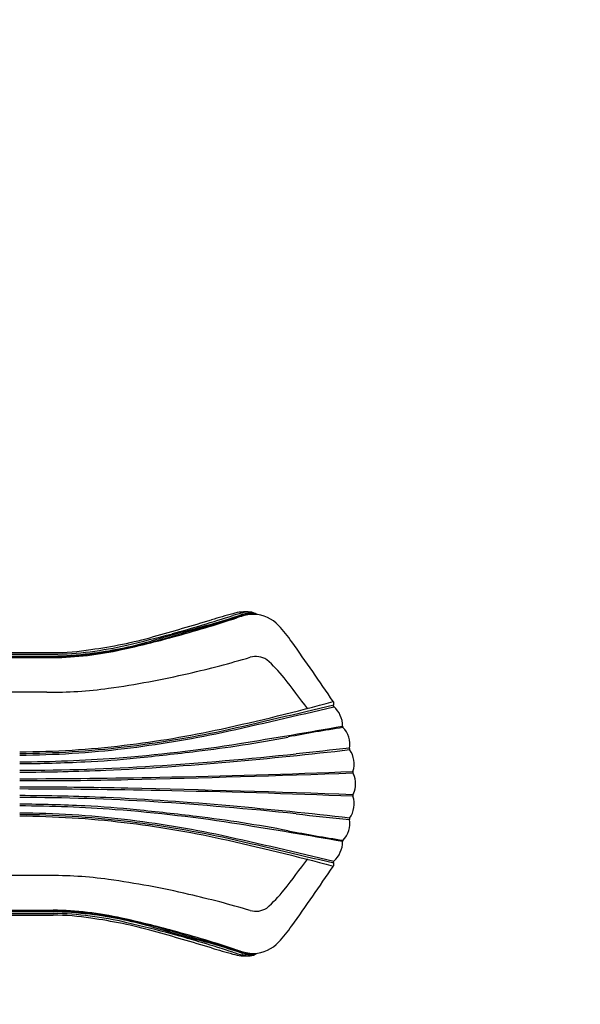
# Model space of a CAD drawing. Units: millimetres. Extents: x -706 to 21063, y 139 to 14638.
# Drawn here: x 15151 to 16478, y 4426 to 6756 of the extents above; entities that cross this region are included whole.
import ezdxf

# ---------------------------------------------------------------- set-up
doc = ezdxf.new("R2010")
doc.units = ezdxf.units.MM
doc.layers.add('QITELE', color=7, linetype='Continuous')
doc.layers.add('图层 1', color=7, linetype='Continuous')
doc.dimstyles.new('Qitele', dxfattribs={"dimscale": 85, "dimtxt": 4, "dimasz": 5, "dimexe": 4, "dimexo": 0, "dimgap": 3, "dimtad": 1, "dimdec": 0, "dimrnd": 10, "dimzin": 1, "dimtxsty": 'Standard', "dimblk": 'OBLIQUE', "dimcen": 5, "dimdle": 4, "dimclrd": 256, "dimclre": 256, "dimclrt": 256, "dimadec": 0, "dimazin": 0, "dimtfac": 1, "dimtdec": 0, "dimtmove": 0, "dimatfit": 3, "dimldrblk": 'OBLIQUE', "dimfxl": 6, "dimfxlon": 1, "dimlwd": 40, "dimlwe": 30, "dimarcsym": 0})

# ---------------------------------------------------------------- blocks, each defined once
blk = doc.blocks.new('_Oblique')
at = {"color": 0, "linetype": 'ByBlock', "lineweight": -2}
blk.add_line((-0.5, -0.5), (0.5, 0.5), dxfattribs=at)
blk = doc.blocks.new('*D4')
at = {"lineweight": 30, "transparency": 16777216}
for p, q in [((4653.9, 12308.3), (4653.9, 13158.3)), ((15944.7, 12308.3), (15944.7, 13158.3))]:
    blk.add_line(p, q, dxfattribs=at)
at = {"lineweight": 40, "transparency": 16777216}
blk.add_line((4313.9, 12818.3), (16284.7, 12818.3), dxfattribs=at)
at = {"layer": 'Defpoints', "color": 0, "transparency": 16777216}
for p in [(15944.7, 12818.3), (4653.9, 6978), (15944.7, 4935.6)]:
    blk.add_point(p, dxfattribs=at)
at = {"lineweight": 40, "transparency": 16777216, "xscale": 425, "yscale": 425, "zscale": 425, "rotation": 180}
blk.add_blockref('_Oblique', (4653.9, 12818.3), dxfattribs=at)
at = {"lineweight": 40, "transparency": 16777216, "xscale": 425, "yscale": 425, "zscale": 425}
blk.add_blockref('_Oblique', (15944.7, 12818.3), dxfattribs=at)
at = {"transparency": 16777216, "insert": (10299.3, 13251), "char_height": 340, "attachment_point": 5}
blk.add_mtext('11290', dxfattribs=at)
blk = doc.blocks.new('*D5')
at = {"lineweight": 30, "transparency": 16777216}
for p, q in [((2605.4, 13134.7), (2605.4, 13984.7)), ((17969.7, 13134.7), (17969.7, 13984.7))]:
    blk.add_line(p, q, dxfattribs=at)
at = {"lineweight": 40, "transparency": 16777216}
blk.add_line((2265.4, 13644.7), (18309.7, 13644.7), dxfattribs=at)
at = {"layer": 'Defpoints', "color": 0, "transparency": 16777216}
for p in [(17969.7, 13644.7), (2605.4, 7942.4), (17969.7, 6584.4)]:
    blk.add_point(p, dxfattribs=at)
at = {"lineweight": 40, "transparency": 16777216, "xscale": 425, "yscale": 425, "zscale": 425, "rotation": 180}
blk.add_blockref('_Oblique', (2605.4, 13644.7), dxfattribs=at)
at = {"lineweight": 40, "transparency": 16777216, "xscale": 425, "yscale": 425, "zscale": 425}
blk.add_blockref('_Oblique', (17969.7, 13644.7), dxfattribs=at)
at = {"transparency": 16777216, "insert": (10261.7, 14077.3), "char_height": 340, "attachment_point": 5}
blk.add_mtext('15360', dxfattribs=at)

msp = doc.modelspace()

# ---------------------------------------------------------------- linework, layer by layer
at = {"layer": 'QITELE', "color": 60, "lineweight": 211, "true_color": 0xaff425}
msp.add_lwpolyline([(9171.2, 12449.6), (12517.1, 12449.6, -0.404662), (15369.2, 9354.7), (15367.6, 9054.1, 0.415756), (16367.6, 8048.8), (16470.2, 8048.8, -0.414214), (17970.2, 6548.8), (17970.2, 3989.4, -0.414214), (16470.2, 2489.4), (15910.8, 2489.4, 0.331828), (14952.4, 1774.6, -0.331828), (13993.9, 1059.8), (11860.2, 1059.8, -0.29297)], format="xyb", dxfattribs=at)
at = {"layer": '图层 1'}
for p, q in [((15005.1, 5258), (15230.2, 5258)), ((15017.2, 5254.2), (15230.2, 5254.2)), ((15020.1, 5249.8), (15230.2, 5249.8)), ((15020.4, 5248.2), (15230.2, 5248.2)), ((15021, 5246.3), (15230.2, 5246.3)), ((15215.6, 5164.6), (15020.9, 5164.6)), ((15215.6, 4730.3), (15020.9, 4730.3)), ((15005.1, 4636.8), (15230.2, 4636.8)), ((15017.2, 4640.7), (15230.2, 4640.7)), ((15020.1, 4645.1), (15230.2, 4645.1)), ((15020.4, 4646.7), (15230.2, 4646.7)), ((15021, 4648.6), (15230.2, 4648.6))]:
    msp.add_line(p, q, dxfattribs=at)
for points in [[(15151.2, 5023.3, 0.027645), (15398.3, 5038.7, 0.024469), (15627.8, 5077.2, 0.012552), (15893.2, 5142.3)], [(15151.2, 5019.4, 0.027645), (15398.7, 5034.9, 0.020532), (15631.4, 5073.1, 0.003278), (15894.1, 5134.7, 0.012112)], [(15151.2, 5015.5, 0.027645), (15399.2, 5031, 0.021119), (15629.6, 5068.9, 0.003225), (15894.4, 5129.9, 0.012112)], [(15151.2, 4879.3, -0.027645), (15399.2, 4863.9, -0.021119), (15629.6, 4826, -0.003225), (15894.4, 4764.9, -0.012112)], [(15151.2, 4875.4, -0.027645), (15398.7, 4860, -0.020532), (15631.4, 4821.8, -0.003278), (15894.1, 4760.2, -0.012112)], [(15151.2, 4871.6, -0.027645), (15398.3, 4856.2, -0.024469), (15627.8, 4817.7, -0.012552), (15893.2, 4752.6)]]:
    msp.add_lwpolyline(points, format="xyb", dxfattribs=at)
for centre, radius, start, end in [((14761.2, 8064.2), 2861.6, 285.2192, 288.2152), ((14783.4, 7997.9), 2799.8, 285.1361, 288.3596), ((15197.2, 6747.6), 1479.4, 285.5405, 288.9939), ((16343.5, 2868.4), 2575.3, 105.4981, 106.6572), ((14933.7, 7655.3), 2426.1, 286.3112, 287.9724), ((15686.1, 5246.7), 107.9, 84.6355, 106.5614), ((15785.1, 4939.3), 426.7, 104.4979, 107.6596), ((15748.1, 5082.1), 271.4, 101.3683, 107.804), ((15692.5, 5297.4), 56.8, 86.3165, 104.4979), ((15701.2, 5278.2), 73.8, 97.8595, 107.7491), ((15701.3, 5286.7), 63.5, 97.7318, 107.4168), ((15696, 5315.4), 36.2, 65.8803, 97.8595), ((15698.5, 5307.2), 42.8, 74.7358, 97.7318), ((15701.5, 5301.6), 47, 84.8347, 98.3762), ((15694.2, 5323.7), 30.5, 54.3759, 86.3165), ((15702.9, 5265.4), 83.2, 42.9196, 88.0388), ((21872.8, -17258.2), 23437.3, 105.5405, 105.8765), ((13271.9, 13134.2), 8140, 285.65181, 286.65723), ((4357.6, 43796.4), 40082.9, 286.12426, 286.31121), ((15489.8, 5067.3), 374.1, 35.2896, 42.9196), ((15177, 6334.7), 1078.8, 277.5903, 285.6518), ((15170.3, 6394.5), 1149.4, 278.1084, 286.1243), ((14785.4, 7990.2), 2791.9, 282.5529, 285.1361), ((14797.8, 7929.4), 2722, 282.8762, 285.2192), ((15219.6, 6051.2), 797, 270.7652, 283.4079), ((15205.3, 6184.8), 935.5, 276.8781, 285.8765), ((7721, -431.3), 9891.9, 34.29673, 35.28963), ((15225.8, 5857.4), 599.4, 270.4225, 278.9916), ((15218.2, 6057.5), 811.3, 270.8489, 282.3849), ((15203.3, 6232), 982.6, 271.5703, 276.6638), ((15228, 5727.9), 479.8, 270.2658, 275.3678), ((15217.4, 6063.5), 815.1, 273.9021, 278.1084), ((14931, 7872), 2734.5, 283.1141, 286.2616), ((15710, 5201.4), 47.4, 57.2458, 106.2616), ((15527.5, 5001.3), 317.7, 38.3209, 49.078), ((15074.2, 7257.4), 2103.4, 277.8535, 283.1141), ((13584.9, 3465.9), 2793.7, 36.4332, 38.3209), ((15227.4, 6146.9), 982.4, 269.312, 277.8535), ((15886, 5137.8), 8.51, 331.1894, 34.2967), ((15896.1, 5132.4), 3.01, 154.7331, 227.858), ((15856.1, 5085.2), 58.9, 358.7699, 49.8017), ((13267.5, 20087.6), 15235.4, 279.07819, 280.00722), ((16494.8, 1351.7), 3773.8, 98.8184, 100.8176), ((15927.9, 5087.5), 13.4, 195.301, 208.3018), ((15875.3, 5041.4), 56.9, 349.9071, 44.2068), ((15186.1, 8200.5), 3199, 276.8825, 280.8176), ((15114.5, 8528.4), 3529.6, 274.2679, 279.0782), ((14640, 12725.2), 7756.5, 275.82813, 276.88246), ((14967.8, 12866.2), 7892.2, 273.63541, 276.09412), ((14598.9, 16743), 11790.2, 275.10511, 276.4926), ((17965.8, -15213.9), 20347.5, 95.73829, 96.09412), ((15935.2, 5030.8), 3.94, 169.9071, 212.7128), ((15882.5, 4994.6), 60, 342.7212, 34.5838), ((15135.6, 8244.9), 3245.3, 270.2746, 274.2679), ((15112.3, 9073.6), 4078.5, 270.5463, 272.7095), ((15145, 10077.5), 5097.9, 270.0694, 273.6354), ((15198.4, 7255), 2257.9, 272.7095, 275.8281), ((15064.7, 11529.9), 6556.4, 272.53621, 275.10511), ((15143.6, 9748.4), 4773.1, 270.0913, 272.5362), ((15097.3, 25000.8), 20041.3, 270.15397, 271.10157), ((14356.9, 50380.1), 45434.5, 271.32427, 271.99637), ((15052, 27358.4), 22399.3, 271.10157, 272.27153), ((15946.3, 4974.7), 6.81, 162.7212, 217.8884), ((15889.7, 4947.2), 56.3, 0.2506, 24.5372), ((15187.2, 14461.9), 9506.7, 269.78263, 271.32427), ((15187.2, -4567.1), 9506.7, 88.67573, 90.21737), ((15889.7, 4947.7), 56.3, 335.4628, 359.7494), ((15097.3, -15105.9), 20041.3, 88.89843, 89.84603), ((15143.6, 146.5), 4773.1, 87.4638, 89.9087), ((14356.9, -40485.2), 45434.5, 88.00363, 88.67573), ((15052, -17463.6), 22399.3, 87.72847, 88.89843), ((15882.5, 4900.3), 60, 325.4162, 17.2788), ((15946.3, 4920.1), 6.81, 142.1116, 197.2788), ((15145, -182.7), 5097.9, 86.3646, 89.9306), ((15112.3, 821.2), 4078.5, 87.2905, 89.4537), ((15135.6, 1650), 3245.3, 85.7321, 89.7254), ((15198.4, 2639.8), 2257.9, 84.1719, 87.2905), ((15064.7, -1635), 6556.4, 84.89489, 87.46379), ((14967.8, -2971.3), 7892.2, 83.90588, 86.36459), ((14598.9, -6848.1), 11790.2, 83.5074, 84.89489), ((15114.5, 1366.5), 3529.6, 80.9218, 85.7321), ((14640, -2830.4), 7756.5, 83.11754, 84.17187), ((15186.1, 1694.3), 3199, 79.1824, 83.1175), ((17965.8, 25108.8), 20347.5, 263.90588, 264.26171), ((13267.5, -10192.7), 15235.4, 79.99278, 80.92181), ((15875.3, 4853.4), 56.9, 315.7932, 10.0929), ((15935.2, 4864.1), 3.94, 147.2872, 190.0929), ((16494.8, 8543.2), 3773.8, 259.1824, 261.1816), ((15856.1, 4809.7), 58.9, 310.1983, 1.2301), ((15927.9, 4807.4), 13.4, 151.6982, 164.699), ((13584.9, 6428.9), 2793.7, 321.6791, 323.5668), ((15886, 4757.1), 8.51, 325.7033, 28.8106), ((15896.1, 4762.4), 3.01, 132.142, 205.2669), ((15227.4, 3748), 982.4, 82.1465, 90.688), ((15227.4, 3748), 982.4, 82.1465, 90.688), ((7721, 10326.1), 9891.9, 324.71037, 325.70327), ((15074.2, 2637.5), 2103.4, 76.8859, 82.1465), ((14931, 2022.8), 2734.5, 73.7384, 76.8859), ((15527.5, 4893.6), 317.7, 310.922, 321.6791), ((15218.2, 3837.4), 811.3, 77.6151, 89.1511), ((15228, 4166.9), 479.8, 84.6322, 89.7342), ((15203.3, 3662.8), 982.6, 83.3362, 88.4297), ((15219.6, 3843.7), 797, 76.5921, 89.2348), ((15225.8, 4037.4), 599.4, 81.0084, 89.5775), ((15217.4, 3831.4), 815.1, 81.8916, 86.0979), ((15205.3, 3710), 935.5, 74.1235, 83.1219), ((15170.3, 3500.4), 1149.4, 73.8757, 81.8916), ((15710, 4693.4), 47.4, 253.7384, 302.7542), ((15177, 3560.1), 1078.8, 74.3482, 82.4097), ((14785.4, 1904.6), 2791.9, 74.8639, 77.4471), ((14797.8, 1965.4), 2722, 74.7808, 77.1238), ((21872.8, 27153.1), 23437.3, 254.1235, 254.4595), ((13271.9, -3239.3), 8140, 73.34277, 74.34819), ((4357.6, -33901.5), 40082.9, 73.68879, 73.87574), ((14761.2, 1830.7), 2861.6, 71.7848, 74.7808), ((14783.4, 1897), 2799.8, 71.6404, 74.8639), ((15489.8, 4827.6), 374.1, 317.0804, 324.7104), ((15197.2, 3147.3), 1479.4, 71.0061, 74.4595), ((14933.7, 2239.6), 2426.1, 72.0276, 73.6888), ((15702.9, 4629.5), 83.2, 271.9612, 317.0804), ((16343.5, 7026.4), 2575.3, 253.3428, 254.5019), ((15686.1, 4648.1), 107.9, 253.4386, 275.3645), ((15785.1, 4955.6), 426.7, 252.3404, 255.5021), ((15748.1, 4812.8), 271.4, 252.196, 258.6317), ((15701.2, 4616.7), 73.8, 252.2509, 262.1405), ((15701.3, 4608.2), 63.5, 252.5832, 262.2682), ((15696, 4579.4), 36.2, 262.1405, 294.1197), ((15698.5, 4587.6), 42.8, 262.2682, 285.2642), ((15701.5, 4593.2), 47, 261.6238, 275.1653), ((15694.2, 4571.2), 30.5, 273.6835, 305.6241), ((15692.5, 4597.5), 56.8, 255.5021, 273.6835)]:
    msp.add_arc(centre, radius, start, end, dxfattribs=at)

# ---------------------------------------------------------------- dimensions: what is measured, and where the dimension line sits
at = {"color": 0}
dim = msp.add_linear_dim(base=(17969.7, 13644.7), p1=(2605.4, 7942.4), p2=(17969.7, 6584.4), dimstyle='Qitele', dxfattribs=at)
dim.commit()
dim.dimension.update_dxf_attribs({"geometry": '*D5', "text_midpoint": (10261.7, 13644.7), "dimtype": 160})
dim = msp.add_linear_dim(base=(15944.7, 12818.3), p1=(4653.9, 6978), p2=(15944.7, 4935.6), dimstyle='Qitele', dxfattribs=at)
dim.commit()
dim.dimension.update_dxf_attribs({"geometry": '*D4', "text_midpoint": (10299.3, 13251)})

doc.saveas('drawing.dxf')
